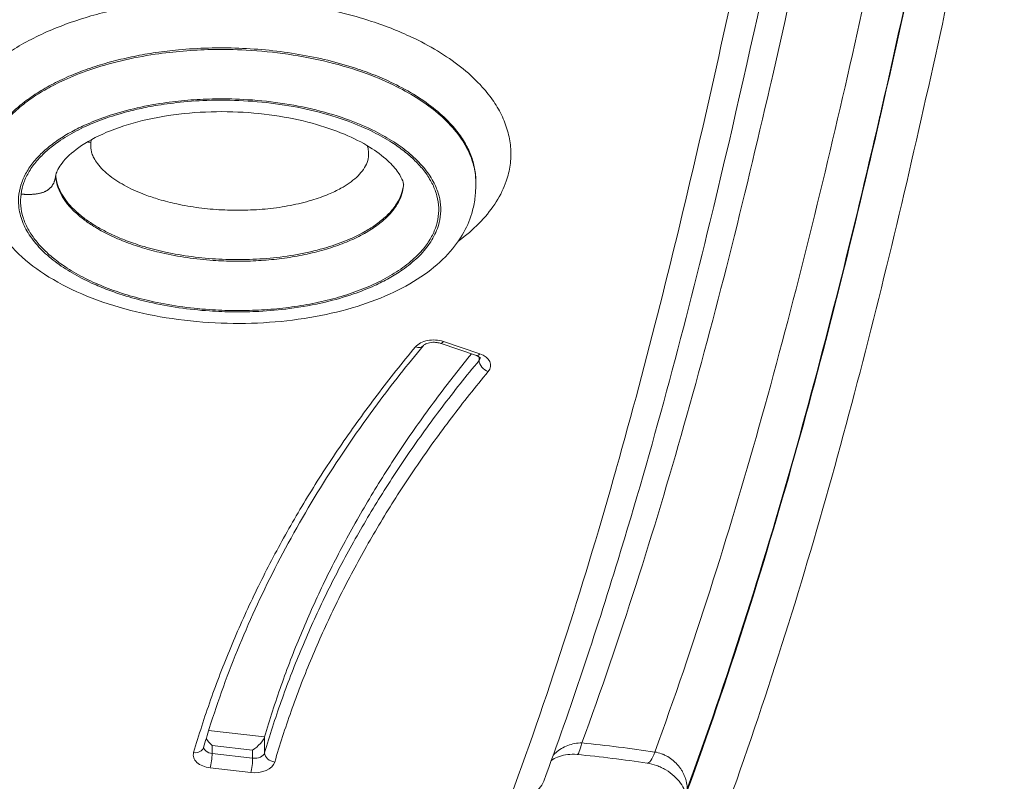
# Model space of a CAD drawing. Units: millimetres. Extents: x -1714 to 30055, y 1126 to 6900.
# Drawn here: x 1424 to 1520, y 4207 to 4281 of the extents above; entities that cross this region are included whole.
import ezdxf

# ---------------------------------------------------------------- set-up
doc = ezdxf.new("R2010")
doc.units = ezdxf.units.MM
doc.styles.get("Standard").update_dxf_attribs({"font": 'arial.ttf'})
doc.dimstyles.new('ISO-25', dxfattribs={"dimtxt": 2.5, "dimasz": 2.5, "dimexe": 1.25, "dimexo": 0.625, "dimtad": 1, "dimtxsty": 'Standard', "dimcen": 2.5, "dimadec": 0, "dimazin": 0, "dimtfac": 1, "dimtmove": 0, "dimatfit": 3, "dimfxl": 1, "dimarcsym": 0})

# ---------------------------------------------------------------- blocks, each defined once
blk = doc.blocks.new('*D2')
at = {"color": 0, "lineweight": -2, "transparency": 16777216}
for p, q in [((-1147.187, 6287.017), (-1168.437, 6287.017)), ((-1167.187, 6037.017), (-1167.187, 1376.271)), ((-1147.187, 1126.271), (-1168.437, 1126.271))]:
    blk.add_line(p, q, dxfattribs=at)
at = {"color": 0, "transparency": 16777216}
for points in [[(-1208.854, 6037.017), (-1125.52, 6037.017), (-1167.187, 6287.017)], [(-1208.854, 1376.271), (-1125.52, 1376.271), (-1167.187, 1126.271)]]:
    blk.add_solid(points, dxfattribs=at)
at = {"layer": 'Defpoints', "color": 0, "transparency": 16777216}
for p in [(7221.858, 6287.017), (-1167.187, 1126.271), (2658.795, 1126.271)]:
    blk.add_point(p, dxfattribs=at)
at = {"color": 0, "transparency": 16777216, "insert": (-1451.416, 3706.644), "char_height": 400, "attachment_point": 5, "rotation": 90}
blk.add_mtext('515', dxfattribs=at)

msp = doc.modelspace()

# ---------------------------------------------------------------- linework, layer by layer
at = {"color": 0, "linetype": 'Continuous', "lineweight": 0}
for p, q in [((1434.351, 4277.27), (1434.351, 4277.27)), ((1466.141, 4270.935), (1466.143, 4270.935)), ((1466.286, 4270.935), (1466.286, 4270.935)), ((1468.681, 4265.289), (1468.681, 4265.444)), ((1465.211, 4249.71), (1468.739, 4248.513)), ((1469.061, 4248.687), (1465.533, 4249.885)), ((1469.003, 4248.389), (1469.002, 4248.043)), ((1448.194, 4211.552), (1442.765, 4212.176)), ((1448.193, 4210.004), (1448.194, 4211.549)), ((1443.096, 4210.72), (1447.032, 4210.268)), ((1443.096, 4209.948), (1443.096, 4210.72)), ((1447.032, 4210.268), (1447.032, 4209.495)), ((1447.032, 4209.495), (1443.096, 4209.948)), ((1442.918, 4208.55), (1446.854, 4208.098))]:
    msp.add_line(p, q, dxfattribs=at)
at = {"color": 0, "linetype": 'Continuous', "lineweight": 0, "extrusion": (-1.99207e-16, -3.06072e-17, -1)}
msp.add_ellipse((1464.59, 4248.765), major_axis=(-2, 0), ratio=0.634971, start_param=0.486002, end_param=2.061386, dxfattribs=at)
at = {"color": 0, "linetype": 'Continuous', "lineweight": 0}
for centre, major_axis, ratio, start_param, end_param in [((1462.822, 4250.131), (-0.769, 0.64), 0.683082, 2.087572, 3.141593), ((1465.533, 4250.657), (-0.321, -0.947), 0.363977, 0, 0.750129), ((1469.061, 4249.46), (-0.321, -0.947), 0.363977, 0, 0.750129), ((1468.118, 4248.34), (1, 0), 0.634971, -0.485915, -0.06923), ((1469.887, 4247.746), (-0.769, 0.64), 0.683113, 0.516706, 2.087502), ((1447.21, 4210.893), (0.967, 0.862), 0.296602, 4.275158, 5.841353), ((1441.307, 4210.804), (0.96, -0.28), 0.759618, -1.352758, 0), ((1478.976, 4214.824), (-0.478, -4.977), 0.11531, 0, 0.693504), ((1442.918, 4209.323), (-0.114, -0.993), 0.137251, 0.69585, 2.266646), ((1446.854, 4208.871), (0.114, 0.993), 0.137251, -2.445743, -0.874946), ((1449.176, 4209.888), (-0.96, 0.28), 0.759606, 0.218134, 1.78893), ((1486.049, 4213.949), (-0.744, -4.944), 0.177845, 0, 0.701361)]:
    msp.add_ellipse(centre, major_axis=major_axis, ratio=ratio, start_param=start_param, end_param=end_param, dxfattribs=at)
at = {"color": 0, "linetype": 'Continuous', "lineweight": 0, "extrusion": (-1.99114e-16, -3.20734e-17, -1)}
msp.add_ellipse((1468.118, 4247.567), major_axis=(2, 0), ratio=0.634971, start_param=-1.080206, end_param=0.485915, dxfattribs=at)
at = {"color": 0, "linetype": 'Continuous', "lineweight": 0, "extrusion": (-1.79662e-16, 5.11298e-17, -1)}
msp.add_ellipse((1443.274, 4211.345), major_axis=(-0.906, 1.016), ratio=0.416882, start_param=4.453769, end_param=5.118292, dxfattribs=at)
at = {"color": 0, "linetype": 'Continuous', "lineweight": 0, "extrusion": (-2.18424e-16, -1.28732e-17, -1)}
msp.add_ellipse((1443.274, 4210.572), major_axis=(1, 0), ratio=0.634971, start_param=1.749407, end_param=3.104029, dxfattribs=at)
at = {"color": 0, "linetype": 'Continuous', "lineweight": 0, "extrusion": (-2.18316e-16, 6.37357e-17, -1)}
msp.add_ellipse((1443.273, 4209.8), major_axis=(2, 0), ratio=0.634971, start_param=1.749407, end_param=3.324722, dxfattribs=at)
at = {"color": 0, "linetype": 'Continuous', "lineweight": 0, "extrusion": (-2.18497e-16, 6.21816e-17, -1)}
for centre, major_axis in [((1447.21, 4210.12), (1, 0)), ((1447.21, 4209.348), (2, 0))]:
    msp.add_ellipse(centre, major_axis=major_axis, ratio=0.634971, start_param=0.183213, end_param=1.749407, dxfattribs=at)
at = {"color": 0, "linetype": 'Continuous', "lineweight": 0, "extrusion": (-1.93398e-16, 7.10114e-17, -1)}
msp.add_ellipse((1472.083, 4208.42), major_axis=(3.192, -1.172), ratio=0.752388, start_param=0, end_param=1.301457, dxfattribs=at)
at = {"color": 0, "linetype": 'Continuous', "lineweight": 0}
for points, degree, knots in [([(1478.975, 4210.961), (1482.7, 4221.169), (1485.949, 4231.433), (1488.871, 4241.735), (1490.415, 4247.179), (1491.867, 4252.635), (1493.248, 4258.099), (1494.63, 4263.563), (1495.942, 4269.036), (1497.204, 4274.514), (1497.243, 4274.681), (1497.281, 4274.849), (1497.32, 4275.016), (1498.541, 4280.327), (1499.716, 4285.644), (1500.865, 4290.962), (1502.041, 4296.401), (1503.19, 4301.842), (1504.332, 4307.284), (1504.342, 4307.33), (1504.351, 4307.377), (1504.361, 4307.423), (1505.481, 4312.758), (1506.594, 4318.094), (1507.72, 4323.428), (1507.752, 4323.582), (1507.784, 4323.735), (1507.817, 4323.888), (1508.921, 4329.116), (1510.038, 4334.342), (1511.191, 4339.565)], 3, [0, 0, 0, 0, 0.241176, 0.241176, 0.241176, 0.36864, 0.36864, 0.36864, 0.496112, 0.496112, 0.496112, 0.5, 0.5, 0.5, 0.623593, 0.623593, 0.623593, 0.75, 0.75, 0.75, 0.751079, 0.751079, 0.751079, 0.875, 0.875, 0.875, 0.878563, 0.878563, 0.878563, 1, 1, 1, 1]), ([(1518.464, 4339.573), (1517.339, 4334.49), (1516.249, 4329.403), (1515.172, 4324.316), (1515.103, 4323.986), (1515.033, 4323.656), (1514.963, 4323.326), (1513.865, 4318.129), (1512.78, 4312.931), (1511.69, 4307.733), (1511.644, 4307.513), (1511.598, 4307.292), (1511.552, 4307.071), (1510.438, 4301.764), (1509.319, 4296.458), (1508.175, 4291.154), (1506.984, 4285.629), (1505.765, 4280.107), (1504.498, 4274.589), (1504.498, 4274.586), (1504.497, 4274.584), (1504.497, 4274.582), (1503.23, 4269.066), (1501.915, 4263.556), (1500.53, 4258.055), (1499.144, 4252.551), (1497.688, 4247.056), (1496.141, 4241.572), (1493.166, 4231.031), (1489.853, 4220.53), (1486.048, 4210.087)], 3, [0, 0, 0, 0, 0.117389, 0.117389, 0.117389, 0.125, 0.125, 0.125, 0.244908, 0.244908, 0.244908, 0.25, 0.25, 0.25, 0.372429, 0.372429, 0.372429, 0.499945, 0.499945, 0.499945, 0.5, 0.5, 0.5, 0.627452, 0.627452, 0.627452, 0.754952, 0.754952, 0.754952, 1, 1, 1, 1]), ([(1489.179, 4206.508), (1493.072, 4217.148), (1496.455, 4227.847), (1499.486, 4238.588), (1501.038, 4244.084), (1502.497, 4249.592), (1503.886, 4255.108), (1505.266, 4260.588), (1506.577, 4266.076), (1507.839, 4271.569), (1507.846, 4271.602), (1507.854, 4271.636), (1507.862, 4271.67), (1509.13, 4277.193), (1510.35, 4282.722), (1511.543, 4288.252), (1512.7, 4293.617), (1513.832, 4298.983), (1514.957, 4304.351), (1514.991, 4304.514), (1515.026, 4304.676), (1515.06, 4304.839), (1516.172, 4310.144), (1517.279, 4315.449), (1518.4, 4320.753), (1518.447, 4320.975), (1518.494, 4321.197), (1518.541, 4321.419), (1519.651, 4326.664), (1520.775, 4331.907), (1521.937, 4337.147)], 3, [0, 0, 0, 0, 0.2475133, 0.2475133, 0.2475133, 0.3741804, 0.3741804, 0.3741804, 0.5, 0.5, 0.5, 0.5007714, 0.5007714, 0.5007714, 0.6272855, 0.6272855, 0.6272855, 0.75, 0.75, 0.75, 0.7537226, 0.7537226, 0.7537226, 0.875, 0.875, 0.875, 0.8800788, 0.8800788, 0.8800788, 0.9999992, 0.9999992, 0.9999992, 0.9999992]), ([(1521.917, 4336.855), (1520.717, 4331.443), (1519.557, 4326.027), (1518.412, 4320.611), (1518.404, 4320.57), (1518.395, 4320.53), (1518.387, 4320.489), (1517.242, 4315.076), (1516.113, 4309.661), (1514.977, 4304.247), (1514.968, 4304.203), (1514.959, 4304.159), (1514.95, 4304.115), (1513.813, 4298.699), (1512.671, 4293.284), (1511.503, 4287.871), (1510.325, 4282.41), (1509.121, 4276.951), (1507.868, 4271.496), (1507.86, 4271.459), (1507.851, 4271.422), (1507.843, 4271.385), (1505.342, 4260.497), (1502.651, 4249.63), (1499.607, 4238.804), (1496.556, 4227.958), (1493.15, 4217.153), (1489.225, 4206.409)], 3, [0, 0, 0, 0, 0.1240756, 0.1240756, 0.1240756, 0.125, 0.125, 0.125, 0.2489977, 0.2489977, 0.2489977, 0.25, 0.25, 0.25, 0.3740303, 0.3740303, 0.3740303, 0.4991563, 0.4991563, 0.4991563, 0.5, 0.5, 0.5, 0.7497695, 0.7497695, 0.7497695, 1, 1, 1, 1]), ([(1507.552, 4335.625), (1507.091, 4333.532), (1506.636, 4331.439), (1504.834, 4323.061), (1503.516, 4316.769), (1498.775, 4294.135), (1495.36, 4277.771), (1488.726, 4250.508), (1485.814, 4239.591), (1480.279, 4221.539), (1477.892, 4214.378), (1475.275, 4207.248)], 3, [0, 0, 0, 0, 10.000012, 10.000012, 40.000096, 40.000096, 117.885359, 117.885359, 170.000004, 170.000004, 204.414115, 204.414115, 204.414115, 204.414115]), ([(1504.23, 4333.729), (1503.054, 4328.38), (1501.914, 4323.027), (1500.786, 4317.674), (1499.657, 4312.321), (1498.54, 4306.966), (1497.416, 4301.612), (1496.291, 4296.256), (1495.159, 4290.901), (1494, 4285.548), (1492.842, 4280.199), (1491.657, 4274.853), (1490.425, 4269.511), (1490.424, 4269.508), (1490.423, 4269.505), (1490.423, 4269.502), (1489.19, 4264.157), (1487.909, 4258.816), (1486.562, 4253.484), (1485.215, 4248.156), (1483.802, 4242.836), (1482.301, 4237.527), (1482.3, 4237.523), (1482.299, 4237.52), (1482.298, 4237.516), (1479.296, 4226.893), (1475.945, 4216.313), (1472.082, 4205.793)], 3, [0, 0, 0, 0, 0.125, 0.125, 0.125, 0.25, 0.25, 0.25, 0.375057, 0.375057, 0.375057, 0.5, 0.5, 0.5, 0.500076, 0.500076, 0.500076, 0.625091, 0.625091, 0.625091, 0.75, 0.75, 0.75, 0.750088, 0.750088, 0.750088, 1, 1, 1, 1]), ([(1492.536, 4203.325), (1496.463, 4214.07), (1499.872, 4224.875), (1502.925, 4235.722), (1504.452, 4241.146), (1505.89, 4246.581), (1507.26, 4252.024), (1508.631, 4257.47), (1509.933, 4262.924), (1511.187, 4268.382), (1512.441, 4273.837), (1513.647, 4279.297), (1514.826, 4284.759), (1516.005, 4290.223), (1517.158, 4295.69), (1518.306, 4301.158), (1519.452, 4306.624), (1520.593, 4312.09), (1521.748, 4317.556), (1522.902, 4323.021), (1524.072, 4328.485), (1525.283, 4333.945)], 3, [0, 0, 0, 0, 0.249956, 0.249956, 0.249956, 0.374953, 0.374953, 0.374953, 0.5, 0.5, 0.5, 0.624963, 0.624963, 0.624963, 0.75, 0.75, 0.75, 0.875, 0.875, 0.875, 1, 1, 1, 1]), ([(1466.989, 4259.616), (1467.095, 4259.695), (1467.201, 4259.774), (1467.305, 4259.854), (1468, 4260.388), (1468.632, 4260.952), (1469.197, 4261.551), (1469.762, 4262.15), (1470.26, 4262.785), (1470.669, 4263.435), (1471.078, 4264.084), (1471.4, 4264.748), (1471.633, 4265.429), (1471.808, 4265.94), (1471.934, 4266.461), (1472.007, 4266.986), (1472.079, 4267.511), (1472.098, 4268.04), (1472.066, 4268.564), (1472.034, 4269.088), (1471.95, 4269.608), (1471.814, 4270.126), (1471.678, 4270.645), (1471.49, 4271.163), (1471.255, 4271.669), (1471.02, 4272.174), (1470.738, 4272.667), (1470.413, 4273.148), (1470.087, 4273.63), (1469.718, 4274.1), (1469.307, 4274.557), (1468.759, 4275.167), (1468.136, 4275.755), (1467.458, 4276.308), (1466.78, 4276.861), (1466.048, 4277.38), (1465.26, 4277.87), (1464.472, 4278.361), (1463.627, 4278.823), (1462.749, 4279.247), (1462.091, 4279.566), (1461.413, 4279.863), (1460.716, 4280.142), (1460.018, 4280.421), (1459.301, 4280.681), (1458.565, 4280.923), (1457.583, 4281.245), (1456.567, 4281.534), (1455.538, 4281.786), (1454.509, 4282.038), (1453.466, 4282.253), (1452.407, 4282.434), (1451.348, 4282.615), (1450.271, 4282.761), (1449.181, 4282.873), (1448.09, 4282.985), (1446.985, 4283.062), (1445.885, 4283.103), (1444.786, 4283.143), (1443.692, 4283.148), (1442.6, 4283.118), (1441.508, 4283.088), (1440.417, 4283.023), (1439.326, 4282.92), (1438.507, 4282.843), (1437.688, 4282.745), (1436.881, 4282.627), (1436.074, 4282.509), (1435.279, 4282.37), (1434.497, 4282.212), (1433.715, 4282.053), (1432.946, 4281.875), (1432.19, 4281.676), (1431.434, 4281.477), (1430.692, 4281.257), (1429.962, 4281.015), (1429.233, 4280.773), (1428.516, 4280.509), (1427.819, 4280.223), (1427.122, 4279.937), (1426.445, 4279.628), (1425.798, 4279.302), (1425.151, 4278.975), (1424.534, 4278.63), (1423.945, 4278.264), (1423.356, 4277.898), (1422.795, 4277.512), (1422.267, 4277.105), (1421.564, 4276.562), (1420.921, 4275.982), (1420.358, 4275.383), (1419.796, 4274.784), (1419.314, 4274.165), (1418.91, 4273.515), (1418.507, 4272.865), (1418.181, 4272.184), (1417.95, 4271.5), (1417.777, 4270.986), (1417.657, 4270.47), (1417.589, 4269.951)], 3, [-0.5812463, -0.5812463, -0.5812463, -0.5812463, -0.578125, -0.578125, -0.578125, -0.5572917, -0.5572917, -0.5572917, -0.5364583, -0.5364583, -0.5364583, -0.515625, -0.515625, -0.515625, -0.5, -0.5, -0.5, -0.484375, -0.484375, -0.484375, -0.46875, -0.46875, -0.46875, -0.453125, -0.453125, -0.453125, -0.4375, -0.4375, -0.4375, -0.421875, -0.421875, -0.421875, -0.4010417, -0.4010417, -0.4010417, -0.3802083, -0.3802083, -0.3802083, -0.359375, -0.359375, -0.359375, -0.34375, -0.34375, -0.34375, -0.328125, -0.328125, -0.328125, -0.3072917, -0.3072917, -0.3072917, -0.2864583, -0.2864583, -0.2864583, -0.265625, -0.265625, -0.265625, -0.2447917, -0.2447917, -0.2447917, -0.2239583, -0.2239583, -0.2239583, -0.203125, -0.203125, -0.203125, -0.1875, -0.1875, -0.1875, -0.171875, -0.171875, -0.171875, -0.15625, -0.15625, -0.15625, -0.140625, -0.140625, -0.140625, -0.125, -0.125, -0.125, -0.109375, -0.109375, -0.109375, -0.09375, -0.09375, -0.09375, -0.078125, -0.078125, -0.078125, -0.0572917, -0.0572917, -0.0572917, -0.0364583, -0.0364583, -0.0364583, -0.015625, -0.015625, -0.015625, 0, 0, 0, 0]), ([(1420.976, 4267.143), (1421.033, 4267.572), (1421.132, 4267.997), (1421.275, 4268.422), (1421.466, 4268.988), (1421.735, 4269.553), (1422.071, 4270.093), (1422.407, 4270.634), (1422.809, 4271.15), (1423.281, 4271.653), (1423.753, 4272.156), (1424.295, 4272.645), (1424.892, 4273.106), (1425.339, 4273.451), (1425.817, 4273.781), (1426.322, 4274.094), (1426.826, 4274.407), (1427.356, 4274.703), (1427.914, 4274.985), (1428.473, 4275.267), (1429.059, 4275.534), (1429.665, 4275.783), (1430.272, 4276.032), (1430.897, 4276.263), (1431.536, 4276.475), (1432.175, 4276.687), (1432.827, 4276.88), (1433.493, 4277.055), (1434.158, 4277.23), (1434.838, 4277.388), (1435.53, 4277.528), (1436.223, 4277.669), (1436.928, 4277.792), (1437.646, 4277.897), (1438.363, 4278.002), (1439.093, 4278.089), (1439.823, 4278.158), (1440.797, 4278.249), (1441.771, 4278.308), (1442.748, 4278.335), (1443.724, 4278.362), (1444.703, 4278.357), (1445.688, 4278.321), (1446.672, 4278.284), (1447.662, 4278.215), (1448.638, 4278.115), (1449.615, 4278.015), (1450.577, 4277.884), (1451.524, 4277.722), (1452.47, 4277.561), (1453.4, 4277.369), (1454.316, 4277.145), (1455.232, 4276.92), (1456.135, 4276.664), (1457.004, 4276.378), (1457.656, 4276.165), (1458.289, 4275.935), (1458.903, 4275.689), (1459.518, 4275.443), (1460.113, 4275.182), (1460.69, 4274.903), (1461.459, 4274.531), (1462.195, 4274.128), (1462.879, 4273.703), (1463.562, 4273.277), (1464.194, 4272.829), (1464.775, 4272.355), (1465.357, 4271.88), (1465.888, 4271.379), (1466.353, 4270.861), (1466.702, 4270.473), (1467.014, 4270.076), (1467.288, 4269.671), (1467.561, 4269.266), (1467.797, 4268.853), (1467.994, 4268.431), (1468.19, 4268.009), (1468.346, 4267.577), (1468.459, 4267.147), (1468.572, 4266.716), (1468.641, 4266.286), (1468.668, 4265.853), (1468.677, 4265.717), (1468.681, 4265.58), (1468.681, 4265.444)], 3, [-1, -1, -1, -1, -0.984375, -0.984375, -0.984375, -0.9635417, -0.9635417, -0.9635417, -0.9427083, -0.9427083, -0.9427083, -0.921875, -0.921875, -0.921875, -0.90625, -0.90625, -0.90625, -0.890625, -0.890625, -0.890625, -0.875, -0.875, -0.875, -0.859375, -0.859375, -0.859375, -0.84375, -0.84375, -0.84375, -0.828125, -0.828125, -0.828125, -0.8125, -0.8125, -0.8125, -0.796875, -0.796875, -0.796875, -0.7760417, -0.7760417, -0.7760417, -0.7552083, -0.7552083, -0.7552083, -0.734375, -0.734375, -0.734375, -0.7135417, -0.7135417, -0.7135417, -0.6927083, -0.6927083, -0.6927083, -0.671875, -0.671875, -0.671875, -0.65625, -0.65625, -0.65625, -0.640625, -0.640625, -0.640625, -0.6197917, -0.6197917, -0.6197917, -0.5989583, -0.5989583, -0.5989583, -0.578125, -0.578125, -0.578125, -0.5625, -0.5625, -0.5625, -0.546875, -0.546875, -0.546875, -0.53125, -0.53125, -0.53125, -0.515625, -0.515625, -0.515625, -0.5107193, -0.5107193, -0.5107193, -0.5107193]), ([(1468.68, 4265.291), (1468.681, 4265.488), (1468.672, 4265.686), (1468.654, 4265.882), (1468.611, 4266.365), (1468.515, 4266.841), (1468.367, 4267.313), (1468.219, 4267.786), (1468.02, 4268.254), (1467.778, 4268.706), (1467.456, 4269.309), (1467.057, 4269.882), (1466.591, 4270.432), (1466.126, 4270.983), (1465.592, 4271.509), (1465.013, 4272.001), (1464.434, 4272.494), (1463.808, 4272.952), (1463.138, 4273.383), (1462.469, 4273.814), (1461.756, 4274.217), (1461.017, 4274.588), (1460.094, 4275.051), (1459.131, 4275.463), (1458.129, 4275.832), (1456.926, 4276.275), (1455.665, 4276.657), (1454.383, 4276.974), (1453.1, 4277.291), (1451.796, 4277.542), (1450.463, 4277.735), (1449.129, 4277.928), (1447.766, 4278.062), (1446.407, 4278.134), (1445.275, 4278.194), (1444.145, 4278.211), (1443.014, 4278.187), (1442.109, 4278.167), (1441.204, 4278.121), (1440.296, 4278.045), (1439.388, 4277.97), (1438.477, 4277.866), (1437.583, 4277.733), (1436.465, 4277.568), (1435.372, 4277.358), (1434.301, 4277.103), (1433.229, 4276.848), (1432.178, 4276.547), (1431.147, 4276.189), (1430.323, 4275.903), (1429.511, 4275.58), (1428.737, 4275.226), (1428.157, 4274.961), (1427.598, 4274.678), (1427.06, 4274.375), (1426.521, 4274.072), (1426.004, 4273.75), (1425.511, 4273.405), (1425.017, 4273.06), (1424.548, 4272.693), (1424.116, 4272.309), (1423.683, 4271.926), (1423.289, 4271.527), (1422.933, 4271.108), (1422.576, 4270.69), (1422.258, 4270.252), (1421.988, 4269.801), (1421.718, 4269.35), (1421.496, 4268.885), (1421.326, 4268.415), (1421.156, 4267.945), (1421.039, 4267.471), (1420.976, 4266.988)], 3, [-0.4907382, -0.4907382, -0.4907382, -0.4907382, -0.484375, -0.484375, -0.484375, -0.46875, -0.46875, -0.46875, -0.453125, -0.453125, -0.453125, -0.4322917, -0.4322917, -0.4322917, -0.4114583, -0.4114583, -0.4114583, -0.390625, -0.390625, -0.390625, -0.3697917, -0.3697917, -0.3697917, -0.34375, -0.34375, -0.34375, -0.3125, -0.3125, -0.3125, -0.28125, -0.28125, -0.28125, -0.25, -0.25, -0.25, -0.2239583, -0.2239583, -0.2239583, -0.203125, -0.203125, -0.203125, -0.1822917, -0.1822917, -0.1822917, -0.15625, -0.15625, -0.15625, -0.1302083, -0.1302083, -0.1302083, -0.109375, -0.109375, -0.109375, -0.09375, -0.09375, -0.09375, -0.078125, -0.078125, -0.078125, -0.0625, -0.0625, -0.0625, -0.046875, -0.046875, -0.046875, -0.03125, -0.03125, -0.03125, -0.015625, -0.015625, -0.015625, 0, 0, 0, 0]), ([(1424.363, 4264.18), (1424.413, 4264.561), (1424.506, 4264.935), (1424.64, 4265.307), (1424.774, 4265.678), (1424.95, 4266.047), (1425.165, 4266.407), (1425.381, 4266.766), (1425.635, 4267.117), (1425.922, 4267.454), (1426.209, 4267.791), (1426.529, 4268.114), (1426.881, 4268.427), (1427.233, 4268.74), (1427.619, 4269.041), (1428.026, 4269.326), (1428.434, 4269.611), (1428.864, 4269.879), (1429.314, 4270.132), (1429.764, 4270.385), (1430.234, 4270.624), (1430.725, 4270.848), (1431.379, 4271.147), (1432.07, 4271.422), (1432.776, 4271.667), (1433.659, 4271.974), (1434.566, 4272.234), (1435.495, 4272.455), (1436.425, 4272.677), (1437.377, 4272.859), (1438.356, 4273.004), (1439.138, 4273.12), (1439.937, 4273.212), (1440.736, 4273.278), (1441.534, 4273.344), (1442.332, 4273.385), (1443.13, 4273.402), (1444.128, 4273.424), (1445.126, 4273.409), (1446.126, 4273.356), (1447.326, 4273.292), (1448.53, 4273.174), (1449.705, 4273.004), (1450.881, 4272.834), (1452.028, 4272.612), (1453.152, 4272.334), (1454.276, 4272.057), (1455.377, 4271.723), (1456.42, 4271.339), (1457.29, 4271.019), (1458.12, 4270.663), (1458.911, 4270.266), (1459.543, 4269.949), (1460.151, 4269.605), (1460.717, 4269.241), (1461.283, 4268.877), (1461.808, 4268.492), (1462.291, 4268.081), (1462.773, 4267.671), (1463.213, 4267.236), (1463.595, 4266.786), (1463.976, 4266.335), (1464.299, 4265.869), (1464.559, 4265.384), (1464.754, 4265.02), (1464.913, 4264.645), (1465.031, 4264.268), (1465.149, 4263.892), (1465.225, 4263.514), (1465.259, 4263.132), (1465.293, 4262.751), (1465.286, 4262.365), (1465.235, 4261.982), (1465.184, 4261.598), (1465.089, 4261.217), (1464.952, 4260.841), (1464.769, 4260.34), (1464.511, 4259.848), (1464.19, 4259.38), (1463.869, 4258.911), (1463.486, 4258.465), (1463.042, 4258.039), (1462.599, 4257.612), (1462.096, 4257.204), (1461.554, 4256.827), (1461.147, 4256.543), (1460.719, 4256.277), (1460.269, 4256.025), (1459.819, 4255.772), (1459.348, 4255.534), (1458.857, 4255.31), (1458.203, 4255.011), (1457.513, 4254.738), (1456.808, 4254.494), (1455.927, 4254.188), (1455.022, 4253.928), (1454.084, 4253.706), (1452.959, 4253.439), (1451.787, 4253.227), (1450.607, 4253.073), (1449.625, 4252.945), (1448.636, 4252.857), (1447.644, 4252.806), (1446.85, 4252.765), (1446.053, 4252.748), (1445.251, 4252.755), (1444.45, 4252.762), (1443.643, 4252.793), (1442.843, 4252.848), (1441.843, 4252.916), (1440.854, 4253.022), (1439.879, 4253.164), (1438.904, 4253.305), (1437.942, 4253.483), (1436.996, 4253.7), (1436.239, 4253.874), (1435.492, 4254.072), (1434.767, 4254.293), (1434.224, 4254.458), (1433.692, 4254.637), (1433.173, 4254.828), (1432.654, 4255.02), (1432.146, 4255.225), (1431.651, 4255.445), (1430.991, 4255.738), (1430.353, 4256.058), (1429.753, 4256.398), (1429.153, 4256.738), (1428.59, 4257.099), (1428.065, 4257.486), (1427.539, 4257.873), (1427.051, 4258.286), (1426.616, 4258.717), (1426.182, 4259.148), (1425.801, 4259.596), (1425.479, 4260.064), (1425.157, 4260.533), (1424.893, 4261.021), (1424.7, 4261.517), (1424.508, 4262.013), (1424.386, 4262.517), (1424.34, 4263.028), (1424.305, 4263.411), (1424.313, 4263.799), (1424.363, 4264.18)], 3, [-1, -1, -1, -1, -0.984375, -0.984375, -0.984375, -0.96875, -0.96875, -0.96875, -0.953125, -0.953125, -0.953125, -0.9375, -0.9375, -0.9375, -0.921875, -0.921875, -0.921875, -0.90625, -0.90625, -0.90625, -0.890625, -0.890625, -0.890625, -0.869792, -0.869792, -0.869792, -0.84375, -0.84375, -0.84375, -0.817708, -0.817708, -0.817708, -0.796875, -0.796875, -0.796875, -0.776042, -0.776042, -0.776042, -0.75, -0.75, -0.75, -0.71875, -0.71875, -0.71875, -0.6875, -0.6875, -0.6875, -0.65625, -0.65625, -0.65625, -0.630208, -0.630208, -0.630208, -0.609375, -0.609375, -0.609375, -0.588542, -0.588542, -0.588542, -0.567708, -0.567708, -0.567708, -0.546875, -0.546875, -0.546875, -0.53125, -0.53125, -0.53125, -0.515625, -0.515625, -0.515625, -0.5, -0.5, -0.5, -0.484375, -0.484375, -0.484375, -0.463542, -0.463542, -0.463542, -0.442708, -0.442708, -0.442708, -0.421875, -0.421875, -0.421875, -0.40625, -0.40625, -0.40625, -0.390625, -0.390625, -0.390625, -0.369792, -0.369792, -0.369792, -0.34375, -0.34375, -0.34375, -0.3125, -0.3125, -0.3125, -0.286458, -0.286458, -0.286458, -0.265625, -0.265625, -0.265625, -0.244792, -0.244792, -0.244792, -0.21875, -0.21875, -0.21875, -0.192708, -0.192708, -0.192708, -0.171875, -0.171875, -0.171875, -0.15625, -0.15625, -0.15625, -0.140625, -0.140625, -0.140625, -0.119792, -0.119792, -0.119792, -0.098958, -0.098958, -0.098958, -0.078125, -0.078125, -0.078125, -0.057292, -0.057292, -0.057292, -0.036458, -0.036458, -0.036458, -0.015625, -0.015625, -0.015625, 0, 0, 0, 0]), ([(1424.563, 4264.169), (1424.512, 4263.793), (1424.503, 4263.418), (1424.537, 4263.041), (1424.571, 4262.664), (1424.646, 4262.285), (1424.763, 4261.912), (1424.88, 4261.539), (1425.038, 4261.171), (1425.232, 4260.814), (1425.425, 4260.456), (1425.655, 4260.107), (1425.918, 4259.766), (1426.182, 4259.424), (1426.479, 4259.09), (1426.803, 4258.77), (1427.126, 4258.45), (1427.475, 4258.145), (1427.847, 4257.851), (1428.22, 4257.557), (1428.616, 4257.276), (1429.037, 4257.006), (1429.597, 4256.645), (1430.2, 4256.306), (1430.826, 4255.993), (1431.451, 4255.681), (1432.101, 4255.394), (1432.773, 4255.13), (1433.445, 4254.866), (1434.14, 4254.625), (1434.859, 4254.406), (1435.577, 4254.187), (1436.319, 4253.991), (1437.067, 4253.819), (1438.003, 4253.605), (1438.95, 4253.431), (1439.911, 4253.29), (1440.871, 4253.15), (1441.846, 4253.045), (1442.836, 4252.976), (1443.627, 4252.921), (1444.428, 4252.89), (1445.224, 4252.883), (1446.02, 4252.876), (1446.812, 4252.893), (1447.601, 4252.933), (1448.39, 4252.972), (1449.177, 4253.036), (1449.962, 4253.124), (1450.746, 4253.213), (1451.529, 4253.327), (1452.294, 4253.466), (1453.059, 4253.605), (1453.807, 4253.768), (1454.539, 4253.956), (1455.271, 4254.144), (1455.988, 4254.357), (1456.688, 4254.598), (1457.388, 4254.839), (1458.071, 4255.109), (1458.72, 4255.404), (1459.368, 4255.698), (1459.981, 4256.018), (1460.559, 4256.367), (1461.138, 4256.716), (1461.681, 4257.093), (1462.173, 4257.491), (1462.664, 4257.89), (1463.104, 4258.309), (1463.486, 4258.754), (1463.773, 4259.088), (1464.028, 4259.437), (1464.242, 4259.791), (1464.456, 4260.146), (1464.628, 4260.506), (1464.761, 4260.875), (1464.894, 4261.244), (1464.986, 4261.62), (1465.036, 4262), (1465.087, 4262.379), (1465.095, 4262.761), (1465.06, 4263.142), (1465.025, 4263.524), (1464.946, 4263.904), (1464.828, 4264.277), (1464.709, 4264.65), (1464.551, 4265.014), (1464.356, 4265.371), (1464.161, 4265.728), (1463.93, 4266.078), (1463.665, 4266.419), (1463.401, 4266.76), (1463.102, 4267.093), (1462.779, 4267.412), (1462.456, 4267.73), (1462.107, 4268.035), (1461.734, 4268.328), (1461.36, 4268.622), (1460.962, 4268.904), (1460.541, 4269.173), (1459.98, 4269.533), (1459.377, 4269.871), (1458.752, 4270.183), (1457.971, 4270.572), (1457.155, 4270.921), (1456.298, 4271.236), (1455.269, 4271.614), (1454.181, 4271.944), (1453.071, 4272.218), (1451.961, 4272.492), (1450.831, 4272.709), (1449.675, 4272.877), (1448.52, 4273.045), (1447.339, 4273.163), (1446.152, 4273.227), (1444.965, 4273.291), (1443.77, 4273.301), (1442.584, 4273.258), (1441.595, 4273.223), (1440.611, 4273.152), (1439.632, 4273.041), (1438.849, 4272.952), (1438.068, 4272.838), (1437.304, 4272.7), (1436.73, 4272.596), (1436.166, 4272.478), (1435.609, 4272.346), (1435.053, 4272.214), (1434.504, 4272.067), (1433.964, 4271.906), (1433.243, 4271.69), (1432.537, 4271.447), (1431.862, 4271.18), (1431.188, 4270.913), (1430.545, 4270.621), (1429.931, 4270.3), (1429.317, 4269.978), (1428.732, 4269.627), (1428.195, 4269.253), (1427.793, 4268.973), (1427.417, 4268.681), (1427.068, 4268.373), (1426.719, 4268.065), (1426.397, 4267.743), (1426.11, 4267.409), (1425.823, 4267.076), (1425.572, 4266.732), (1425.359, 4266.379), (1425.147, 4266.027), (1424.972, 4265.665), (1424.839, 4265.295), (1424.705, 4264.925), (1424.613, 4264.546), (1424.563, 4264.169)], 3, [-1, -1, -1, -1, -0.984375, -0.984375, -0.984375, -0.96875, -0.96875, -0.96875, -0.953125, -0.953125, -0.953125, -0.9375, -0.9375, -0.9375, -0.921875, -0.921875, -0.921875, -0.90625, -0.90625, -0.90625, -0.890625, -0.890625, -0.890625, -0.869792, -0.869792, -0.869792, -0.848958, -0.848958, -0.848958, -0.828125, -0.828125, -0.828125, -0.807292, -0.807292, -0.807292, -0.78125, -0.78125, -0.78125, -0.755208, -0.755208, -0.755208, -0.734375, -0.734375, -0.734375, -0.713542, -0.713542, -0.713542, -0.692708, -0.692708, -0.692708, -0.671875, -0.671875, -0.671875, -0.651042, -0.651042, -0.651042, -0.630208, -0.630208, -0.630208, -0.609375, -0.609375, -0.609375, -0.588542, -0.588542, -0.588542, -0.567708, -0.567708, -0.567708, -0.546875, -0.546875, -0.546875, -0.53125, -0.53125, -0.53125, -0.515625, -0.515625, -0.515625, -0.5, -0.5, -0.5, -0.484375, -0.484375, -0.484375, -0.46875, -0.46875, -0.46875, -0.453125, -0.453125, -0.453125, -0.4375, -0.4375, -0.4375, -0.421875, -0.421875, -0.421875, -0.40625, -0.40625, -0.40625, -0.390625, -0.390625, -0.390625, -0.369792, -0.369792, -0.369792, -0.34375, -0.34375, -0.34375, -0.3125, -0.3125, -0.3125, -0.28125, -0.28125, -0.28125, -0.25, -0.25, -0.25, -0.21875, -0.21875, -0.21875, -0.192708, -0.192708, -0.192708, -0.171875, -0.171875, -0.171875, -0.15625, -0.15625, -0.15625, -0.140625, -0.140625, -0.140625, -0.119792, -0.119792, -0.119792, -0.098958, -0.098958, -0.098958, -0.078125, -0.078125, -0.078125, -0.0625, -0.0625, -0.0625, -0.046875, -0.046875, -0.046875, -0.03125, -0.03125, -0.03125, -0.015625, -0.015625, -0.015625, 0, 0, 0, 0]), ([(1461.685, 4265.068), (1461.685, 4265.068), (1461.683, 4265.092), (1461.665, 4265.195), (1461.639, 4265.308), (1461.509, 4265.667), (1461.362, 4265.962), (1460.895, 4266.643), (1460.544, 4267.043), (1459.634, 4267.882), (1459.04, 4268.326), (1457.642, 4269.188), (1456.813, 4269.606), (1454.958, 4270.386), (1453.908, 4270.741), (1451.64, 4271.359), (1450.402, 4271.612), (1447.819, 4271.99), (1446.46, 4272.11), (1443.699, 4272.193), (1442.285, 4272.154), (1439.512, 4271.909), (1438.138, 4271.702), (1435.576, 4271.125), (1434.365, 4270.762), (1432.216, 4269.911), (1431.255, 4269.421), (1429.722, 4268.4), (1429.105, 4267.863), (1428.307, 4266.911), (1428.081, 4266.481), (1427.945, 4266.07), (1427.925, 4265.961), (1427.916, 4265.893), (1427.915, 4265.883), (1427.915, 4265.883)], 3, [0.83151, 0.83151, 0.83151, 0.83151, 1.483851, 1.483851, 2.744113, 2.744113, 4.773946, 4.773946, 7.206158, 7.206158, 10.083102, 10.083102, 13.301458, 13.301458, 16.872418, 16.872418, 20.754832, 20.754832, 24.838408, 24.838408, 29.046039, 29.046039, 33.244153, 33.244153, 37.241395, 37.241395, 40.976768, 40.976768, 44.288538, 44.288538, 47.162164, 47.162164, 48.459756, 48.459756, 48.878919, 48.878919, 48.878919, 48.878919]), ([(1458.151, 4268.871), (1458.192, 4268.747), (1458.224, 4268.623), (1458.246, 4268.497), (1458.287, 4268.261), (1458.293, 4268.022), (1458.263, 4267.785), (1458.234, 4267.547), (1458.168, 4267.311), (1458.068, 4267.081), (1457.967, 4266.851), (1457.831, 4266.627), (1457.667, 4266.413), (1457.502, 4266.198), (1457.309, 4265.993), (1457.095, 4265.798), (1456.882, 4265.603), (1456.647, 4265.417), (1456.395, 4265.241), (1456.142, 4265.064), (1455.871, 4264.896), (1455.59, 4264.739), (1455.214, 4264.53), (1454.819, 4264.34), (1454.404, 4264.166), (1453.885, 4263.948), (1453.334, 4263.754), (1452.77, 4263.584), (1452.094, 4263.38), (1451.4, 4263.212), (1450.688, 4263.074), (1449.976, 4262.937), (1449.246, 4262.831), (1448.508, 4262.755), (1447.769, 4262.679), (1447.022, 4262.633), (1446.276, 4262.615), (1445.531, 4262.597), (1444.787, 4262.608), (1444.042, 4262.648), (1443.297, 4262.687), (1442.551, 4262.757), (1441.82, 4262.853), (1441.089, 4262.949), (1440.374, 4263.072), (1439.672, 4263.223), (1439.088, 4263.349), (1438.512, 4263.494), (1437.947, 4263.662), (1437.495, 4263.797), (1437.049, 4263.946), (1436.618, 4264.107), (1436.295, 4264.228), (1435.981, 4264.356), (1435.675, 4264.492), (1435.369, 4264.627), (1435.072, 4264.77), (1434.783, 4264.921), (1434.495, 4265.072), (1434.216, 4265.232), (1433.949, 4265.4), (1433.682, 4265.569), (1433.428, 4265.746), (1433.19, 4265.93), (1432.953, 4266.115), (1432.733, 4266.306), (1432.53, 4266.506), (1432.327, 4266.707), (1432.142, 4266.916), (1431.98, 4267.133), (1431.846, 4267.313), (1431.728, 4267.497), (1431.631, 4267.686), (1431.554, 4267.836), (1431.489, 4267.99), (1431.439, 4268.146), (1431.401, 4268.264), (1431.372, 4268.383), (1431.352, 4268.502), (1431.332, 4268.621), (1431.321, 4268.74), (1431.319, 4268.858), (1431.317, 4268.977), (1431.324, 4269.095), (1431.34, 4269.213)], 3, [-0.5239596, -0.5239596, -0.5239596, -0.5239596, -0.515625, -0.515625, -0.515625, -0.5, -0.5, -0.5, -0.484375, -0.484375, -0.484375, -0.46875, -0.46875, -0.46875, -0.453125, -0.453125, -0.453125, -0.4375, -0.4375, -0.4375, -0.421875, -0.421875, -0.421875, -0.4010417, -0.4010417, -0.4010417, -0.375, -0.375, -0.375, -0.34375, -0.34375, -0.34375, -0.3125, -0.3125, -0.3125, -0.28125, -0.28125, -0.28125, -0.25, -0.25, -0.25, -0.21875, -0.21875, -0.21875, -0.1875, -0.1875, -0.1875, -0.1614583, -0.1614583, -0.1614583, -0.140625, -0.140625, -0.140625, -0.125, -0.125, -0.125, -0.109375, -0.109375, -0.109375, -0.09375, -0.09375, -0.09375, -0.078125, -0.078125, -0.078125, -0.0625, -0.0625, -0.0625, -0.046875, -0.046875, -0.046875, -0.0338542, -0.0338542, -0.0338542, -0.0234375, -0.0234375, -0.0234375, -0.015625, -0.015625, -0.015625, -0.0078125, -0.0078125, -0.0078125, 0, 0, 0, 0]), ([(1468.68, 4265.291), (1468.68, 4265.271), (1468.68, 4265.248), (1468.68, 4265.199), (1468.68, 4265.172), (1468.68, 4265.109), (1468.68, 4265.072), (1468.679, 4264.977), (1468.678, 4264.919), (1468.674, 4264.758), (1468.67, 4264.656), (1468.655, 4264.343), (1468.638, 4264.138), (1468.564, 4263.463), (1468.478, 4263.011), (1468.166, 4261.831), (1467.879, 4261.133), (1467.104, 4259.719), (1466.582, 4259.009), (1465.311, 4257.637), (1464.541, 4256.98), (1462.789, 4255.743), (1461.786, 4255.17), (1459.604, 4254.136), (1458.41, 4253.678), (1455.867, 4252.884), (1454.503, 4252.556), (1451.659, 4252.035), (1450.166, 4251.849), (1447.113, 4251.635), (1445.541, 4251.609), (1442.384, 4251.725), (1440.789, 4251.87), (1437.664, 4252.331), (1436.123, 4252.649), (1433.185, 4253.451), (1431.773, 4253.935), (1429.165, 4255.054), (1427.952, 4255.687), (1425.799, 4257.085), (1424.843, 4257.848), (1423.239, 4259.485), (1422.573, 4260.361), (1421.587, 4262.203), (1421.233, 4263.175), (1421.01, 4264.52), (1420.975, 4264.802), (1420.941, 4265.247), (1420.933, 4265.403), (1420.924, 4265.649), (1420.922, 4265.737), (1420.92, 4265.875), (1420.92, 4265.924), (1420.92, 4265.999), (1420.919, 4266.026), (1420.919, 4266.078), (1420.919, 4266.104), (1420.919, 4266.126)], 3, [0, 0, 0, 0, 0.077158, 0.077158, 0.15855, 0.15855, 0.268634, 0.268634, 0.44341, 0.44341, 0.765157, 0.765157, 1.45231, 1.45231, 3.0782, 3.0782, 5.875106, 5.875106, 9.170418, 9.170418, 12.8174, 12.8174, 16.73574, 16.73574, 20.844221, 20.844221, 25.174411, 25.174411, 29.702304, 29.702304, 34.388507, 34.388507, 39.186796, 39.186796, 43.998138, 43.998138, 48.734558, 48.734558, 53.31928, 53.31928, 57.698338, 57.698338, 61.828667, 61.828667, 65.641984, 65.641984, 66.61724, 66.61724, 67.124873, 67.124873, 67.393892, 67.393892, 67.540572, 67.540572, 67.621063, 67.621063, 67.707478, 67.707478, 67.707478, 67.707478]), ([(1427.918, 4265.91), (1427.877, 4265.606), (1427.797, 4265.305), (1427.457, 4264.609), (1426.759, 4264.21), (1425.702, 4264.108), (1425.132, 4264.139), (1424.563, 4264.169)], 5, [0.1584832, 0.1584832, 0.1584832, 0.1584832, 0.1584832, 0.1584832, 0.5, 0.5, 1, 1, 1, 1, 1, 1]), ([(1461.677, 4265.123), (1461.672, 4265.018), (1461.663, 4264.912), (1461.649, 4264.807), (1461.612, 4264.529), (1461.544, 4264.253), (1461.447, 4263.984), (1461.35, 4263.714), (1461.224, 4263.45), (1461.067, 4263.189), (1460.909, 4262.927), (1460.72, 4262.668), (1460.503, 4262.416), (1460.215, 4262.081), (1459.878, 4261.758), (1459.495, 4261.448), (1459.112, 4261.137), (1458.682, 4260.839), (1458.221, 4260.561), (1457.76, 4260.282), (1457.266, 4260.025), (1456.739, 4259.785), (1456.212, 4259.545), (1455.65, 4259.323), (1455.068, 4259.123), (1454.486, 4258.922), (1453.883, 4258.743), (1453.264, 4258.584), (1452.645, 4258.425), (1452.01, 4258.286), (1451.359, 4258.168), (1450.708, 4258.05), (1450.041, 4257.953), (1449.368, 4257.877), (1448.694, 4257.801), (1448.014, 4257.746), (1447.331, 4257.711), (1446.648, 4257.677), (1445.961, 4257.662), (1445.271, 4257.668), (1444.582, 4257.675), (1443.89, 4257.701), (1443.205, 4257.749), (1442.349, 4257.808), (1441.504, 4257.9), (1440.672, 4258.021), (1439.84, 4258.143), (1439.02, 4258.294), (1438.217, 4258.478), (1437.574, 4258.625), (1436.942, 4258.792), (1436.331, 4258.978), (1435.72, 4259.165), (1435.13, 4259.37), (1434.562, 4259.593), (1433.994, 4259.816), (1433.447, 4260.057), (1432.927, 4260.317), (1432.406, 4260.577), (1431.912, 4260.856), (1431.456, 4261.149), (1431.114, 4261.369), (1430.794, 4261.596), (1430.496, 4261.831), (1430.197, 4262.067), (1429.919, 4262.311), (1429.664, 4262.563), (1429.409, 4262.816), (1429.176, 4263.077), (1428.972, 4263.341), (1428.769, 4263.605), (1428.594, 4263.872), (1428.448, 4264.142), (1428.302, 4264.412), (1428.185, 4264.685), (1428.098, 4264.96), (1428.012, 4265.235), (1427.957, 4265.512), (1427.932, 4265.788), (1427.928, 4265.838), (1427.925, 4265.888), (1427.922, 4265.938)], 3, [-0.5059024, -0.5059024, -0.5059024, -0.5059024, -0.5, -0.5, -0.5, -0.484375, -0.484375, -0.484375, -0.46875, -0.46875, -0.46875, -0.453125, -0.453125, -0.453125, -0.4322917, -0.4322917, -0.4322917, -0.4114583, -0.4114583, -0.4114583, -0.390625, -0.390625, -0.390625, -0.3697917, -0.3697917, -0.3697917, -0.3489583, -0.3489583, -0.3489583, -0.328125, -0.328125, -0.328125, -0.3072917, -0.3072917, -0.3072917, -0.2864583, -0.2864583, -0.2864583, -0.265625, -0.265625, -0.265625, -0.2447917, -0.2447917, -0.2447917, -0.21875, -0.21875, -0.21875, -0.1927083, -0.1927083, -0.1927083, -0.171875, -0.171875, -0.171875, -0.1510417, -0.1510417, -0.1510417, -0.1302083, -0.1302083, -0.1302083, -0.109375, -0.109375, -0.109375, -0.09375, -0.09375, -0.09375, -0.078125, -0.078125, -0.078125, -0.0625, -0.0625, -0.0625, -0.046875, -0.046875, -0.046875, -0.03125, -0.03125, -0.03125, -0.015625, -0.015625, -0.015625, -0.0127765, -0.0127765, -0.0127765, -0.0127765]), ([(1427.929, 4265.979), (1427.938, 4265.868), (1427.952, 4265.758), (1427.97, 4265.647), (1428.002, 4265.459), (1428.048, 4265.272), (1428.106, 4265.09), (1428.184, 4264.847), (1428.283, 4264.613), (1428.399, 4264.388), (1428.545, 4264.106), (1428.716, 4263.838), (1428.907, 4263.582), (1429.136, 4263.275), (1429.394, 4262.985), (1429.67, 4262.712), (1429.947, 4262.439), (1430.242, 4262.182), (1430.557, 4261.938), (1430.872, 4261.694), (1431.206, 4261.461), (1431.552, 4261.243), (1431.897, 4261.024), (1432.255, 4260.82), (1432.619, 4260.63), (1432.982, 4260.439), (1433.353, 4260.261), (1433.731, 4260.094), (1434.109, 4259.927), (1434.495, 4259.77), (1434.889, 4259.622), (1435.415, 4259.424), (1435.957, 4259.243), (1436.505, 4259.081), (1437.189, 4258.877), (1437.883, 4258.702), (1438.581, 4258.552), (1439.419, 4258.371), (1440.265, 4258.226), (1441.129, 4258.112), (1441.993, 4257.999), (1442.877, 4257.917), (1443.759, 4257.87), (1444.641, 4257.823), (1445.522, 4257.81), (1446.404, 4257.831), (1447.285, 4257.852), (1448.169, 4257.906), (1449.051, 4257.997), (1449.933, 4258.088), (1450.814, 4258.216), (1451.678, 4258.382), (1452.542, 4258.549), (1453.388, 4258.754), (1454.226, 4259.006), (1454.923, 4259.216), (1455.615, 4259.459), (1456.281, 4259.739), (1456.815, 4259.963), (1457.332, 4260.211), (1457.831, 4260.489), (1458.205, 4260.697), (1458.568, 4260.922), (1458.913, 4261.163), (1459.257, 4261.404), (1459.582, 4261.661), (1459.887, 4261.939), (1460.191, 4262.217), (1460.474, 4262.516), (1460.723, 4262.84), (1460.971, 4263.165), (1461.185, 4263.515), (1461.343, 4263.876), (1461.501, 4264.238), (1461.605, 4264.61), (1461.652, 4264.986), (1461.659, 4265.045), (1461.665, 4265.104), (1461.67, 4265.163)], 3, [-0.9889729, -0.9889729, -0.9889729, -0.9889729, -0.984375, -0.984375, -0.984375, -0.9765625, -0.9765625, -0.9765625, -0.9661458, -0.9661458, -0.9661458, -0.953125, -0.953125, -0.953125, -0.9375, -0.9375, -0.9375, -0.921875, -0.921875, -0.921875, -0.90625, -0.90625, -0.90625, -0.890625, -0.890625, -0.890625, -0.875, -0.875, -0.875, -0.859375, -0.859375, -0.859375, -0.8385417, -0.8385417, -0.8385417, -0.8125, -0.8125, -0.8125, -0.78125, -0.78125, -0.78125, -0.75, -0.75, -0.75, -0.71875, -0.71875, -0.71875, -0.6875, -0.6875, -0.6875, -0.65625, -0.65625, -0.65625, -0.625, -0.625, -0.625, -0.5989583, -0.5989583, -0.5989583, -0.578125, -0.578125, -0.578125, -0.5625, -0.5625, -0.5625, -0.546875, -0.546875, -0.546875, -0.53125, -0.53125, -0.53125, -0.515625, -0.515625, -0.515625, -0.5, -0.5, -0.5, -0.4975364, -0.4975364, -0.4975364, -0.4975364]), ([(1468.681, 4265.567), (1468.681, 4265.567), (1468.681, 4265.565), (1468.681, 4265.554), (1468.681, 4265.545), (1468.681, 4265.52), (1468.681, 4265.51), (1468.681, 4265.491), (1468.681, 4265.485), (1468.681, 4265.479)], 3, [70.8290685, 70.8290685, 70.8290685, 70.8290685, 70.9527811, 70.9527811, 71.0844886, 71.0844886, 71.1564848, 71.1564848, 71.1854599, 71.1854599, 71.1854599, 71.1854599]), ([(1463.591, 4249.491), (1462.038, 4247.626), (1460.553, 4245.738), (1457.269, 4241.313), (1455.522, 4238.759), (1452.292, 4233.606), (1450.805, 4231.006), (1448.091, 4225.762), (1446.861, 4223.116), (1444.653, 4217.774), (1443.675, 4215.075), (1442.632, 4211.75), (1442.446, 4211.137), (1442.267, 4210.524)], 3, [0, 0, 0, 0, 10.002622, 10.002622, 23.205007, 23.205007, 36.325211, 36.325211, 49.420435, 49.420435, 62.568666, 62.568666, 65.534395, 65.534395, 65.534395, 65.534395]), ([(1463.591, 4249.491), (1463.604, 4249.507), (1463.631, 4249.534), (1463.712, 4249.593), (1463.764, 4249.624), (1463.893, 4249.685), (1463.971, 4249.714), (1464.149, 4249.763), (1464.249, 4249.782), (1464.461, 4249.806), (1464.574, 4249.81), (1464.796, 4249.8), (1464.906, 4249.786), (1465.08, 4249.75), (1465.149, 4249.731), (1465.211, 4249.71)], 3, [3.627752, 3.627752, 3.627752, 3.627752, 3.861219, 3.861219, 4.077233, 4.077233, 4.30121, 4.30121, 4.537203, 4.537203, 4.781766, 4.781766, 5.028016, 5.028016, 5.203137, 5.203137, 5.203137, 5.203137]), ([(1462.822, 4249.358), (1461.54, 4247.818), (1460.304, 4246.264), (1459.114, 4244.694), (1457.924, 4243.125), (1456.781, 4241.541), (1455.686, 4239.943), (1454.59, 4238.346), (1453.544, 4236.736), (1452.546, 4235.115), (1451.548, 4233.493), (1450.599, 4231.858), (1449.699, 4230.212), (1448.799, 4228.566), (1447.95, 4226.91), (1447.151, 4225.246), (1446.352, 4223.581), (1445.603, 4221.909), (1444.904, 4220.226), (1444.205, 4218.544), (1443.556, 4216.852), (1442.956, 4215.152), (1442.357, 4213.453), (1441.807, 4211.745), (1441.307, 4210.032)], 3, [0, 0, 0, 0, 0.124996, 0.124996, 0.124996, 0.25, 0.25, 0.25, 0.374999, 0.374999, 0.374999, 0.5, 0.5, 0.5, 0.624988, 0.624988, 0.624988, 0.75, 0.75, 0.75, 0.875022, 0.875022, 0.875022, 1, 1, 1, 1]), ([(1468.253, 4248.678), (1467.275, 4247.481), (1465.135, 4244.763), (1462.05, 4240.487), (1459.024, 4235.833), (1456.281, 4231.112), (1453.822, 4226.324), (1451.647, 4221.47), (1449.756, 4216.554), (1448.682, 4213.222), (1448.194, 4211.552)], 3, [0.039669, 0.039669, 0.039669, 0.039669, 0.1363435, 0.2575751, 0.3788067, 0.5000383, 0.6212699, 0.7425015, 0.8637331, 0.9848952, 0.9848952, 0.9848952, 0.9848952]), ([(1468.739, 4248.513), (1468.817, 4248.486), (1468.885, 4248.456), (1468.996, 4248.396), (1469.04, 4248.365), (1469.101, 4248.314), (1469.118, 4248.294), (1469.129, 4248.279), (1469.13, 4248.276), (1469.13, 4248.276)], 3, [5.2031368, 5.2031368, 5.2031368, 5.2031368, 5.4191781, 5.4191781, 5.6352193, 5.6352193, 5.8512606, 5.8512606, 5.9546221, 5.9546221, 5.9546221, 5.9546221]), ([(1449.176, 4209.116), (1449.658, 4210.765), (1450.187, 4212.409), (1450.764, 4214.045), (1451.342, 4215.681), (1451.967, 4217.31), (1452.639, 4218.929), (1453.312, 4220.549), (1454.033, 4222.159), (1454.802, 4223.761), (1455.571, 4225.363), (1456.389, 4226.957), (1457.255, 4228.542), (1458.121, 4230.127), (1459.035, 4231.7), (1459.995, 4233.262), (1460.956, 4234.823), (1461.963, 4236.372), (1463.017, 4237.91), (1464.072, 4239.448), (1465.172, 4240.973), (1466.318, 4242.484), (1467.463, 4243.994), (1468.652, 4245.491), (1469.886, 4246.974)], 3, [0, 0, 0, 0, 0.124981, 0.124981, 0.124981, 0.25, 0.25, 0.25, 0.375016, 0.375016, 0.375016, 0.5, 0.5, 0.5, 0.625005, 0.625005, 0.625005, 0.75, 0.75, 0.75, 0.875009, 0.875009, 0.875009, 1, 1, 1, 1]), ([(1448.194, 4211.549), (1448.194, 4211.55), (1448.194, 4211.55), (1448.194, 4211.551), (1448.194, 4211.552), (1448.194, 4211.552)], 3, [-0.0004612239, -0.0004612239, -0.0004612239, -0.0004612239, -0.000231112, -0.000231112, -0.000001, -0.000001, -0.000001, -0.000001]), ([(1478.975, 4210.961), (1478.74, 4210.967), (1478.506, 4210.949), (1478.045, 4210.868), (1477.82, 4210.805), (1477.39, 4210.642), (1477.183, 4210.541), (1476.79, 4210.304), (1476.608, 4210.17), (1476.356, 4209.95), (1476.275, 4209.873), (1476.199, 4209.793)], 3, [0, 0, 0, 0, 0.125, 0.125, 0.25, 0.25, 0.375, 0.375, 0.5, 0.5, 0.5619709, 0.5619709, 0.5619709, 0.5619709]), ([(1478.498, 4209.847), (1478.186, 4209.877), (1477.877, 4209.874), (1477.301, 4209.809), (1477.029, 4209.747), (1476.537, 4209.581), (1476.316, 4209.473), (1476.094, 4209.333), (1476.052, 4209.305), (1476.013, 4209.276)], 3, [0, 0, 0, 0, 0.968777, 0.968777, 1.96244, 1.96244, 3.036692, 3.036692, 3.307054, 3.307054, 3.307054, 3.307054]), ([(1489.179, 4206.508), (1489.181, 4206.603), (1489.177, 4206.699), (1489.169, 4206.795), (1489.161, 4206.892), (1489.148, 4206.99), (1489.129, 4207.088), (1489.111, 4207.186), (1489.088, 4207.285), (1489.06, 4207.383), (1489.032, 4207.481), (1489, 4207.578), (1488.962, 4207.675), (1488.925, 4207.772), (1488.883, 4207.869), (1488.837, 4207.964), (1488.791, 4208.059), (1488.74, 4208.154), (1488.685, 4208.247), (1488.629, 4208.341), (1488.569, 4208.433), (1488.505, 4208.523), (1488.443, 4208.61), (1488.377, 4208.695), (1488.307, 4208.777), (1488.235, 4208.864), (1488.158, 4208.948), (1488.077, 4209.029), (1488, 4209.105), (1487.92, 4209.179), (1487.838, 4209.25), (1487.835, 4209.252), (1487.833, 4209.254), (1487.83, 4209.256), (1487.663, 4209.398), (1487.484, 4209.525), (1487.294, 4209.636), (1487.195, 4209.695), (1487.093, 4209.749), (1486.989, 4209.797), (1486.89, 4209.844), (1486.79, 4209.885), (1486.689, 4209.922), (1486.481, 4209.997), (1486.267, 4210.053), (1486.048, 4210.087)], 3, [0, 0, 0, 0, 0.0623104, 0.0623104, 0.0623104, 0.1247661, 0.1247661, 0.1247661, 0.1873379, 0.1873379, 0.1873379, 0.25, 0.25, 0.25, 0.3127823, 0.3127823, 0.3127823, 0.375, 0.375, 0.375, 0.4385142, 0.4385142, 0.4385142, 0.5, 0.5, 0.5, 0.5641519, 0.5641519, 0.5641519, 0.625, 0.625, 0.625, 0.6268708, 0.6268708, 0.6268708, 0.75, 0.75, 0.75, 0.8140576, 0.8140576, 0.8140576, 0.875, 0.875, 0.875, 1, 1, 1, 1]), ([(1489.049, 4205.835), (1489.049, 4205.889), (1489.043, 4205.972), (1488.997, 4206.172), (1488.966, 4206.278), (1488.839, 4206.591), (1488.713, 4206.83), (1488.372, 4207.299), (1488.163, 4207.536), (1487.681, 4207.971), (1487.405, 4208.177), (1486.965, 4208.438), (1486.816, 4208.517), (1486.515, 4208.658), (1486.362, 4208.721), (1485.909, 4208.883), (1485.6, 4208.961), (1485.305, 4209.005)], 3, [0, 0, 0, 0, 0.975488, 0.975488, 1.70968, 1.70968, 2.90917, 2.90917, 3.998723, 3.998723, 5.0488, 5.0488, 5.552715, 5.552715, 6.047245, 6.047245, 7.004395, 7.004395, 7.004395, 7.004395])]:
    msp.add_open_spline(points, degree=degree, knots=knots, dxfattribs=at)
for points, degree in [([(1445.785, 4278.317), (1445.785, 4278.317), (1445.785, 4278.317), (1445.785, 4278.317)], 3), ([(1446.991, 4278.099), (1446.991, 4278.099), (1446.99, 4278.099), (1446.99, 4278.099)], 3), ([(1438.891, 4277.906), (1438.891, 4277.906), (1438.891, 4277.906), (1438.891, 4277.906)], 3), ([(1431.614, 4276.501), (1431.614, 4276.501), (1431.614, 4276.501), (1431.614, 4276.501)], 3), ([(1431.653, 4276.513), (1431.653, 4276.513), (1431.653, 4276.513), (1431.653, 4276.513)], 3), ([(1432.057, 4276.643), (1432.057, 4276.643), (1432.057, 4276.643), (1432.057, 4276.643)], 3), ([(1433.251, 4276.99), (1433.251, 4276.99), (1433.251, 4276.99), (1433.251, 4276.99)], 3), ([(1431.34, 4269.213), (1431.272, 4269.217), (1431.204, 4269.22), (1431.136, 4269.224), (1431.068, 4269.227), (1431, 4269.23)], 5), ([(1431.34, 4269.213), (1431.35, 4269.292), (1431.364, 4269.37), (1431.383, 4269.448)], 3), ([(1435.904, 4259.113), (1435.904, 4259.113), (1435.904, 4259.113), (1435.904, 4259.113)], 3), ([(1469.002, 4248.043), (1467.759, 4246.549), (1465.358, 4243.528), (1462.05, 4238.942), (1459.024, 4234.288), (1456.281, 4229.567), (1453.822, 4224.779), (1451.646, 4219.925), (1449.756, 4215.008), (1448.681, 4211.675), (1448.193, 4210.004)], 3), ([(1486.048, 4210.087), (1483.709, 4210.439), (1481.352, 4210.733), (1478.975, 4210.961)], 3), ([(1485.305, 4209.005), (1483.056, 4209.343), (1480.784, 4209.627), (1478.498, 4209.847)], 3)]:
    msp.add_open_spline(points, degree=degree, dxfattribs=at)

# ---------------------------------------------------------------- dimensions: what is measured, and where the dimension line sits
dim = msp.add_linear_dim(base=(-1167.187, 1126.271), p1=(7221.858, 6287.017), p2=(2658.795, 1126.271), angle=90, text='515', dimstyle='ISO-25', override={"dimtxt": 400, "dimasz": 250, "dimgap": 80, "dimtad": 2, "dimfxl": 20, "dimfxlon": 1})
dim.commit()
dim.dimension.update_dxf_attribs({"geometry": '*D2', "text_midpoint": (-1451.416, 3706.644)})

doc.saveas('drawing.dxf')
